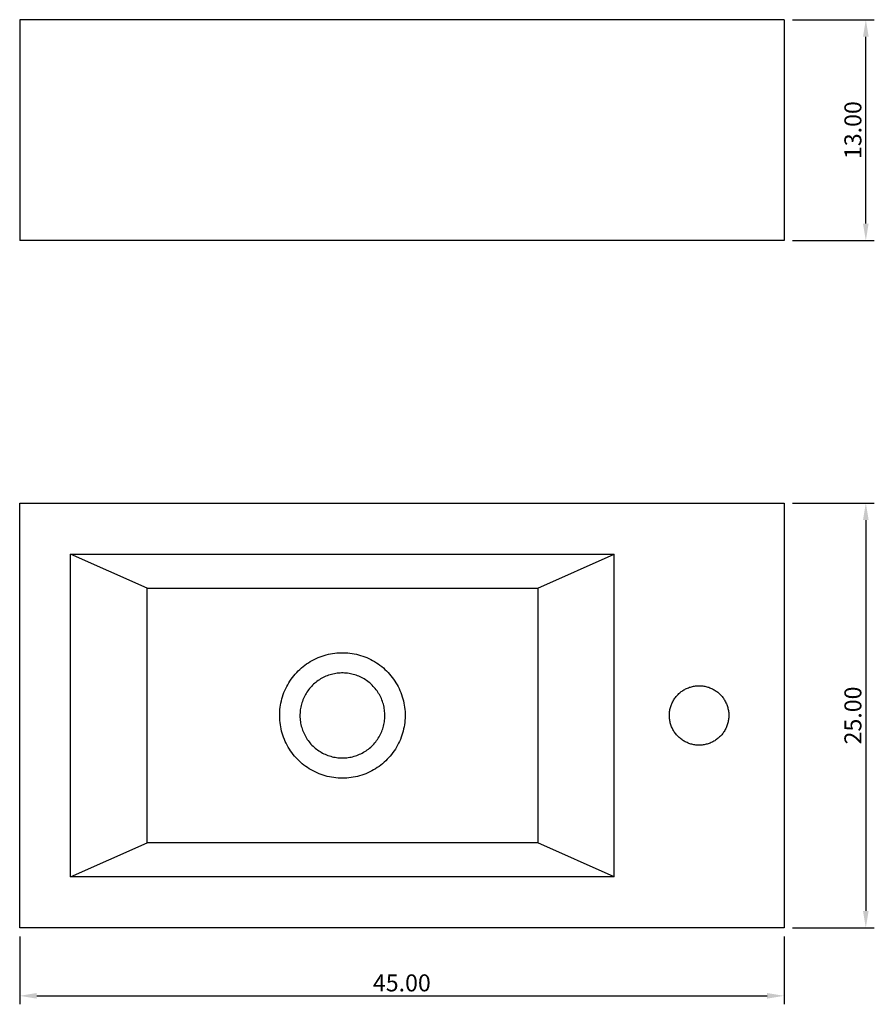
# Model space of a CAD drawing. Units: millimetres. Extents: x -47 to 58, y -5 to 53.
# Drawn here: x -47 to 3, y -5 to 53 of the extents above; entities that cross this region are included whole.
import ezdxf

# ---------------------------------------------------------------- set-up
doc = ezdxf.new("R2010")
doc.units = ezdxf.units.MM
doc.header["$MEASUREMENT"] = 0
doc.layers.add('Crea2D$visibili$linee', color=7, linetype='Continuous', true_color=0x000000)
doc.layers.add('Predefinito', color=7, linetype='Continuous', true_color=0x000000)
doc.styles.add('Arial', font='arial.ttf')
doc.dimstyles.new('Default', dxfattribs={"dimtxt": 1, "dimasz": 1, "dimexe": 0.5, "dimexo": 0.5, "dimgap": 0.25, "dimtad": 1, "dimtoh": 1, "dimzin": 1, "dimdsep": 46, "dimtxsty": 'Arial', "dimcen": 0.5, "dimazin": 0, "dimtfac": 1, "dimtdec": 4, "dimtix": 1, "dimtmove": 1, "dimatfit": 3, "dimfxl": 0, "dimtolj": 1, "dimtzin": 1, "dimarcsym": 0})

# ---------------------------------------------------------------- blocks, each defined once
blk = doc.blocks.new('*D1')
at = {"layer": 'Defpoints', "color": 0}
for p in [(-2.322, 25), (-2.322, 0), (2.495, 0)]:
    blk.add_point(p, dxfattribs=at)
at = {"layer": 'Predefinito', "color": 0, "lineweight": -2}
for p, q in [((-1.822, 25), (2.995, 25)), ((2.495, 24), (2.495, 1)), ((-1.822, 0), (2.995, 0))]:
    blk.add_line(p, q, dxfattribs=at)
at = {"layer": 'Predefinito', "color": 0}
for points in [[(2.661, 24), (2.328, 24), (2.495, 25)], [(2.328, 1), (2.661, 1), (2.495, 0)]]:
    blk.add_solid(points, dxfattribs=at)
at = {"layer": 'Predefinito', "color": 0, "insert": (1.734, 12.5), "char_height": 1, "attachment_point": 5, "rotation": 90, "style": 'Arial'}
blk.add_mtext('\\A1;25.00', dxfattribs=at)
blk = doc.blocks.new('*D2')
at = {"layer": 'Defpoints', "color": 0}
for p in [(-47.322, 0), (-2.322, 0), (-2.322, -4.001)]:
    blk.add_point(p, dxfattribs=at)
at = {"layer": 'Predefinito', "color": 0, "lineweight": -2}
for p, q in [((-47.322, -0.5), (-47.322, -4.501)), ((-2.322, -0.5), (-2.322, -4.501)), ((-46.322, -4.001), (-3.322, -4.001))]:
    blk.add_line(p, q, dxfattribs=at)
at = {"layer": 'Predefinito', "color": 0}
for points in [[(-46.322, -3.834), (-46.322, -4.167), (-47.322, -4.001)], [(-3.322, -4.167), (-3.322, -3.834), (-2.322, -4.001)]]:
    blk.add_solid(points, dxfattribs=at)
at = {"layer": 'Predefinito', "color": 0, "insert": (-24.822, -3.24), "char_height": 1, "attachment_point": 5, "style": 'Arial'}
blk.add_mtext('\\A1;45.00', dxfattribs=at)
blk = doc.blocks.new('*D3')
at = {"layer": 'Defpoints', "color": 0}
for p in [(-2.322, 53.451), (2.495, 53.451), (-2.322, 40.451)]:
    blk.add_point(p, dxfattribs=at)
at = {"layer": 'Predefinito', "color": 0, "lineweight": -2}
for p, q in [((-1.822, 53.451), (2.995, 53.451)), ((2.495, 41.451), (2.495, 52.451)), ((-1.822, 40.451), (2.995, 40.451))]:
    blk.add_line(p, q, dxfattribs=at)
at = {"layer": 'Predefinito', "color": 0}
for points in [[(2.661, 52.451), (2.328, 52.451), (2.495, 53.451)], [(2.328, 41.451), (2.661, 41.451), (2.495, 40.451)]]:
    blk.add_solid(points, dxfattribs=at)
at = {"layer": 'Predefinito', "color": 0, "insert": (1.734, 46.951), "char_height": 1, "attachment_point": 5, "rotation": 90, "style": 'Arial'}
blk.add_mtext('\\A1;13.00', dxfattribs=at)

msp = doc.modelspace()

# ---------------------------------------------------------------- linework, layer by layer
at = {"layer": 'Crea2D$visibili$linee'}
for p, q in [((-47.322, 53.451), (-47.322, 40.451)), ((-2.322, 53.451), (-47.322, 53.451)), ((-2.322, 53.451), (-2.322, 40.451)), ((-2.322, 40.451), (-47.322, 40.451)), ((-47.322, 25), (-2.322, 25)), ((-47.322, 0), (-47.322, 25)), ((-2.322, 25), (-2.322, 0)), ((-39.822, 20), (-44.322, 22)), ((-44.322, 3), (-44.322, 22)), ((-44.322, 22), (-12.322, 22)), ((-16.822, 20), (-12.322, 22)), ((-12.322, 3), (-12.322, 22)), ((-39.822, 20), (-16.822, 20)), ((-39.822, 5), (-39.822, 20)), ((-16.822, 20), (-16.822, 5)), ((-30.324, 15.604), (-30.215, 15.671)), ((-30.215, 15.671), (-30.104, 15.735)), ((-30.104, 15.735), (-29.99, 15.795)), ((-29.99, 15.795), (-29.875, 15.851)), ((-29.875, 15.851), (-29.758, 15.903)), ((-29.758, 15.903), (-29.639, 15.951)), ((-29.639, 15.951), (-29.518, 15.994)), ((-29.518, 15.994), (-29.396, 16.034)), ((-29.396, 16.034), (-29.273, 16.069)), ((-29.273, 16.069), (-29.148, 16.1)), ((-29.148, 16.1), (-29.023, 16.126)), ((-29.023, 16.126), (-28.897, 16.148)), ((-28.897, 16.148), (-28.77, 16.166)), ((-28.77, 16.166), (-28.642, 16.179)), ((-28.642, 16.179), (-28.514, 16.188)), ((-28.514, 16.188), (-28.386, 16.193)), ((-28.386, 16.193), (-28.258, 16.193)), ((-28.258, 16.193), (-28.13, 16.188)), ((-28.13, 16.188), (-28.002, 16.179)), ((-28.002, 16.179), (-27.875, 16.166)), ((-27.875, 16.166), (-27.748, 16.148)), ((-27.748, 16.148), (-27.621, 16.126)), ((-27.621, 16.126), (-27.496, 16.1)), ((-27.496, 16.1), (-27.371, 16.069)), ((-27.371, 16.069), (-27.248, 16.034)), ((-27.248, 16.034), (-27.126, 15.994)), ((-27.126, 15.994), (-27.006, 15.951)), ((-27.006, 15.951), (-26.887, 15.903)), ((-26.887, 15.903), (-26.769, 15.851)), ((-26.769, 15.851), (-26.654, 15.795)), ((-26.654, 15.795), (-26.541, 15.735)), ((-26.541, 15.735), (-26.43, 15.671)), ((-26.43, 15.671), (-26.321, 15.604)), ((-31.012, 15.031), (-30.922, 15.123)), ((-30.922, 15.123), (-30.83, 15.211)), ((-30.83, 15.211), (-30.734, 15.297)), ((-30.734, 15.297), (-30.636, 15.379)), ((-30.636, 15.379), (-30.534, 15.457)), ((-30.534, 15.457), (-30.43, 15.532)), ((-30.43, 15.532), (-30.324, 15.604)), ((-26.321, 15.604), (-26.214, 15.532)), ((-26.214, 15.532), (-26.11, 15.457)), ((-26.11, 15.457), (-26.009, 15.379)), ((-26.009, 15.379), (-25.91, 15.297)), ((-25.91, 15.297), (-25.815, 15.211)), ((-25.815, 15.211), (-25.722, 15.123)), ((-25.722, 15.123), (-25.633, 15.031)), ((-31.477, 14.42), (-31.408, 14.528)), ((-31.408, 14.528), (-31.336, 14.634)), ((-31.336, 14.634), (-31.26, 14.738)), ((-31.26, 14.738), (-31.181, 14.838)), ((-31.181, 14.838), (-31.098, 14.936)), ((-31.098, 14.936), (-31.012, 15.031)), ((-29.82, 14.502), (-29.888, 14.449)), ((-29.749, 14.553), (-29.82, 14.502)), ((-29.677, 14.601), (-29.749, 14.553)), ((-29.603, 14.647), (-29.677, 14.601)), ((-29.528, 14.69), (-29.603, 14.647)), ((-29.451, 14.73), (-29.528, 14.69)), ((-29.373, 14.768), (-29.451, 14.73)), ((-29.294, 14.803), (-29.373, 14.768)), ((-29.213, 14.836), (-29.294, 14.803)), ((-29.132, 14.865), (-29.213, 14.836)), ((-29.049, 14.892), (-29.132, 14.865)), ((-28.966, 14.916), (-29.049, 14.892)), ((-28.882, 14.937), (-28.966, 14.916)), ((-28.797, 14.955), (-28.882, 14.937)), ((-28.711, 14.97), (-28.797, 14.955)), ((-28.625, 14.982), (-28.711, 14.97)), ((-28.539, 14.991), (-28.625, 14.982)), ((-28.452, 14.997), (-28.539, 14.991)), ((-28.366, 15), (-28.452, 14.997)), ((-28.279, 15), (-28.366, 15)), ((-28.192, 14.997), (-28.279, 15)), ((-28.105, 14.991), (-28.192, 14.997)), ((-28.019, 14.982), (-28.105, 14.991)), ((-27.933, 14.97), (-28.019, 14.982)), ((-27.848, 14.955), (-27.933, 14.97)), ((-27.763, 14.937), (-27.848, 14.955)), ((-27.679, 14.916), (-27.763, 14.937)), ((-27.595, 14.892), (-27.679, 14.916)), ((-27.513, 14.865), (-27.595, 14.892)), ((-27.431, 14.836), (-27.513, 14.865)), ((-27.35, 14.803), (-27.431, 14.836)), ((-27.271, 14.768), (-27.35, 14.803)), ((-27.193, 14.73), (-27.271, 14.768)), ((-27.116, 14.69), (-27.193, 14.73)), ((-27.041, 14.647), (-27.116, 14.69)), ((-26.967, 14.601), (-27.041, 14.647)), ((-26.895, 14.553), (-26.967, 14.601)), ((-26.825, 14.502), (-26.895, 14.553)), ((-26.756, 14.449), (-26.825, 14.502)), ((-25.633, 15.031), (-25.546, 14.936)), ((-25.546, 14.936), (-25.464, 14.838)), ((-25.464, 14.838), (-25.384, 14.738)), ((-25.384, 14.738), (-25.308, 14.634)), ((-25.308, 14.634), (-25.236, 14.528)), ((-25.236, 14.528), (-25.167, 14.42)), ((-31.761, 13.846), (-31.712, 13.965)), ((-31.712, 13.965), (-31.659, 14.082)), ((-31.659, 14.082), (-31.603, 14.197)), ((-31.603, 14.197), (-31.542, 14.309)), ((-31.542, 14.309), (-31.477, 14.42)), ((-30.362, 13.945), (-30.411, 13.873)), ((-30.311, 14.015), (-30.362, 13.945)), ((-30.257, 14.083), (-30.311, 14.015)), ((-30.201, 14.149), (-30.257, 14.083)), ((-30.143, 14.213), (-30.201, 14.149)), ((-30.082, 14.275), (-30.143, 14.213)), ((-30.02, 14.335), (-30.082, 14.275)), ((-29.955, 14.393), (-30.02, 14.335)), ((-29.888, 14.449), (-29.955, 14.393)), ((-26.69, 14.393), (-26.756, 14.449)), ((-26.625, 14.335), (-26.69, 14.393)), ((-26.562, 14.275), (-26.625, 14.335)), ((-26.502, 14.213), (-26.562, 14.275)), ((-26.443, 14.149), (-26.502, 14.213)), ((-26.387, 14.083), (-26.443, 14.149)), ((-26.333, 14.015), (-26.387, 14.083)), ((-26.282, 13.945), (-26.333, 14.015)), ((-26.233, 13.873), (-26.282, 13.945)), ((-25.167, 14.42), (-25.103, 14.309)), ((-25.103, 14.309), (-25.042, 14.197)), ((-25.042, 14.197), (-24.985, 14.082)), ((-24.985, 14.082), (-24.932, 13.965)), ((-24.932, 13.965), (-24.883, 13.846)), ((-8.37, 13.901), (-8.321, 13.937)), ((-8.321, 13.937), (-8.271, 13.971)), ((-8.271, 13.971), (-8.219, 14.003)), ((-8.219, 14.003), (-8.166, 14.033)), ((-8.166, 14.033), (-8.113, 14.061)), ((-8.113, 14.061), (-8.058, 14.088)), ((-8.058, 14.088), (-8.002, 14.112)), ((-8.002, 14.112), (-7.946, 14.135)), ((-7.946, 14.135), (-7.889, 14.156)), ((-7.889, 14.156), (-7.831, 14.174)), ((-7.831, 14.174), (-7.773, 14.191)), ((-7.773, 14.191), (-7.714, 14.206)), ((-7.714, 14.206), (-7.654, 14.218)), ((-7.654, 14.218), (-7.594, 14.229)), ((-7.594, 14.229), (-7.534, 14.237)), ((-7.534, 14.237), (-7.474, 14.243)), ((-7.474, 14.243), (-7.413, 14.248)), ((-7.413, 14.248), (-7.353, 14.25)), ((-7.353, 14.25), (-7.292, 14.25)), ((-7.292, 14.25), (-7.231, 14.248)), ((-7.231, 14.248), (-7.171, 14.243)), ((-7.171, 14.243), (-7.11, 14.237)), ((-7.11, 14.237), (-7.05, 14.229)), ((-7.05, 14.229), (-6.99, 14.218)), ((-6.99, 14.218), (-6.931, 14.206)), ((-6.931, 14.206), (-6.872, 14.191)), ((-6.872, 14.191), (-6.813, 14.174)), ((-6.813, 14.174), (-6.755, 14.156)), ((-6.755, 14.156), (-6.698, 14.135)), ((-6.698, 14.135), (-6.642, 14.112)), ((-6.642, 14.112), (-6.586, 14.088)), ((-6.586, 14.088), (-6.532, 14.061)), ((-6.532, 14.061), (-6.478, 14.033)), ((-6.478, 14.033), (-6.425, 14.003)), ((-6.425, 14.003), (-6.374, 13.971)), ((-6.374, 13.971), (-6.323, 13.937)), ((-6.323, 13.937), (-6.274, 13.901)), ((-31.942, 13.232), (-31.914, 13.357)), ((-31.914, 13.357), (-31.883, 13.482)), ((-31.883, 13.482), (-31.846, 13.605)), ((-31.846, 13.605), (-31.806, 13.726)), ((-31.806, 13.726), (-31.761, 13.846)), ((-30.68, 13.33), (-30.708, 13.248)), ((-30.65, 13.411), (-30.68, 13.33)), ((-30.617, 13.492), (-30.65, 13.411)), ((-30.581, 13.571), (-30.617, 13.492)), ((-30.543, 13.648), (-30.581, 13.571)), ((-30.502, 13.725), (-30.543, 13.648)), ((-30.458, 13.8), (-30.502, 13.725)), ((-30.411, 13.873), (-30.458, 13.8)), ((-26.187, 13.8), (-26.233, 13.873)), ((-26.143, 13.725), (-26.187, 13.8)), ((-26.102, 13.648), (-26.143, 13.725)), ((-26.063, 13.571), (-26.102, 13.648)), ((-26.027, 13.492), (-26.063, 13.571)), ((-25.994, 13.411), (-26.027, 13.492)), ((-25.964, 13.33), (-25.994, 13.411)), ((-25.937, 13.248), (-25.964, 13.33)), ((-24.883, 13.846), (-24.839, 13.726)), ((-24.839, 13.726), (-24.798, 13.605)), ((-24.798, 13.605), (-24.762, 13.482)), ((-24.762, 13.482), (-24.73, 13.357)), ((-24.73, 13.357), (-24.702, 13.232)), ((-8.877, 13.304), (-8.848, 13.357)), ((-8.848, 13.357), (-8.817, 13.41)), ((-8.817, 13.41), (-8.785, 13.461)), ((-8.785, 13.461), (-8.75, 13.511)), ((-8.75, 13.511), (-8.714, 13.56)), ((-8.714, 13.56), (-8.677, 13.608)), ((-8.677, 13.608), (-8.637, 13.654)), ((-8.637, 13.654), (-8.597, 13.699)), ((-8.597, 13.699), (-8.554, 13.743)), ((-8.554, 13.743), (-8.51, 13.785)), ((-8.51, 13.785), (-8.465, 13.825)), ((-8.465, 13.825), (-8.418, 13.864)), ((-8.418, 13.864), (-8.37, 13.901)), ((-6.274, 13.901), (-6.226, 13.864)), ((-6.226, 13.864), (-6.179, 13.825)), ((-6.179, 13.825), (-6.134, 13.785)), ((-6.134, 13.785), (-6.09, 13.743)), ((-6.09, 13.743), (-6.048, 13.699)), ((-6.048, 13.699), (-6.007, 13.654)), ((-6.007, 13.654), (-5.968, 13.608)), ((-5.968, 13.608), (-5.93, 13.56)), ((-5.93, 13.56), (-5.894, 13.511)), ((-5.894, 13.511), (-5.86, 13.461)), ((-5.86, 13.461), (-5.827, 13.41)), ((-5.827, 13.41), (-5.797, 13.357)), ((-5.797, 13.357), (-5.768, 13.304)), ((-32.009, 12.724), (-31.999, 12.852)), ((-31.999, 12.852), (-31.984, 12.979)), ((-31.984, 12.979), (-31.965, 13.106)), ((-31.965, 13.106), (-31.942, 13.232)), ((-30.801, 12.825), (-30.811, 12.738)), ((-30.788, 12.91), (-30.801, 12.825)), ((-30.773, 12.996), (-30.788, 12.91)), ((-30.754, 13.08), (-30.773, 12.996)), ((-30.732, 13.164), (-30.754, 13.08)), ((-30.708, 13.248), (-30.732, 13.164)), ((-25.912, 13.164), (-25.937, 13.248)), ((-25.891, 13.08), (-25.912, 13.164)), ((-25.872, 12.996), (-25.891, 13.08)), ((-25.856, 12.91), (-25.872, 12.996)), ((-25.843, 12.825), (-25.856, 12.91)), ((-25.834, 12.738), (-25.843, 12.825)), ((-24.702, 13.232), (-24.679, 13.106)), ((-24.679, 13.106), (-24.66, 12.979)), ((-24.66, 12.979), (-24.646, 12.852)), ((-24.646, 12.852), (-24.636, 12.724)), ((-9.057, 12.727), (-9.048, 12.787)), ((-9.048, 12.787), (-9.037, 12.847)), ((-9.037, 12.847), (-9.024, 12.906)), ((-9.024, 12.906), (-9.009, 12.965)), ((-9.009, 12.965), (-8.992, 13.023)), ((-8.992, 13.023), (-8.973, 13.081)), ((-8.973, 13.081), (-8.952, 13.138)), ((-8.952, 13.138), (-8.929, 13.194)), ((-8.929, 13.194), (-8.904, 13.25)), ((-8.904, 13.25), (-8.877, 13.304)), ((-5.768, 13.304), (-5.741, 13.25)), ((-5.741, 13.25), (-5.716, 13.194)), ((-5.716, 13.194), (-5.693, 13.138)), ((-5.693, 13.138), (-5.671, 13.081)), ((-5.671, 13.081), (-5.652, 13.023)), ((-5.652, 13.023), (-5.635, 12.965)), ((-5.635, 12.965), (-5.62, 12.906)), ((-5.62, 12.906), (-5.607, 12.847)), ((-5.607, 12.847), (-5.596, 12.787)), ((-5.596, 12.787), (-5.587, 12.727)), ((-32.015, 12.468), (-32.014, 12.596)), ((-32.012, 12.34), (-32.015, 12.468)), ((-32.014, 12.596), (-32.009, 12.724)), ((-32.004, 12.212), (-32.012, 12.34)), ((-31.992, 12.084), (-32.004, 12.212)), ((-30.821, 12.565), (-30.822, 12.478)), ((-30.822, 12.478), (-30.82, 12.392)), ((-30.818, 12.652), (-30.821, 12.565)), ((-30.82, 12.392), (-30.815, 12.305)), ((-30.811, 12.738), (-30.818, 12.652)), ((-30.815, 12.305), (-30.806, 12.219)), ((-30.806, 12.219), (-30.795, 12.133)), ((-25.849, 12.133), (-25.838, 12.219)), ((-25.838, 12.219), (-25.83, 12.305)), ((-25.827, 12.652), (-25.834, 12.738)), ((-25.83, 12.305), (-25.825, 12.392)), ((-25.823, 12.565), (-25.827, 12.652)), ((-25.825, 12.392), (-25.822, 12.478)), ((-25.822, 12.478), (-25.823, 12.565)), ((-24.64, 12.212), (-24.652, 12.084)), ((-24.632, 12.34), (-24.64, 12.212)), ((-24.636, 12.724), (-24.63, 12.596)), ((-24.629, 12.468), (-24.632, 12.34)), ((-24.63, 12.596), (-24.629, 12.468)), ((-9.072, 12.546), (-9.069, 12.606)), ((-9.072, 12.485), (-9.072, 12.546)), ((-9.071, 12.424), (-9.072, 12.485)), ((-9.067, 12.363), (-9.071, 12.424)), ((-9.069, 12.606), (-9.064, 12.667)), ((-9.061, 12.303), (-9.067, 12.363)), ((-9.064, 12.667), (-9.057, 12.727)), ((-9.053, 12.243), (-9.061, 12.303)), ((-9.043, 12.183), (-9.053, 12.243)), ((-9.031, 12.123), (-9.043, 12.183)), ((-5.601, 12.183), (-5.613, 12.123)), ((-5.591, 12.243), (-5.601, 12.183)), ((-5.583, 12.303), (-5.591, 12.243)), ((-5.587, 12.727), (-5.58, 12.667)), ((-5.578, 12.363), (-5.583, 12.303)), ((-5.58, 12.667), (-5.575, 12.606)), ((-5.574, 12.424), (-5.578, 12.363)), ((-5.575, 12.606), (-5.573, 12.546)), ((-5.572, 12.485), (-5.574, 12.424)), ((-5.573, 12.546), (-5.572, 12.485)), ((-31.975, 11.957), (-31.992, 12.084)), ((-31.954, 11.831), (-31.975, 11.957)), ((-31.929, 11.705), (-31.954, 11.831)), ((-31.899, 11.58), (-31.929, 11.705)), ((-30.795, 12.133), (-30.781, 12.047)), ((-30.781, 12.047), (-30.764, 11.962)), ((-30.764, 11.962), (-30.743, 11.877)), ((-30.743, 11.877), (-30.72, 11.794)), ((-30.72, 11.794), (-30.694, 11.711)), ((-30.694, 11.711), (-30.666, 11.629)), ((-30.666, 11.629), (-30.634, 11.548)), ((-26.01, 11.548), (-25.979, 11.629)), ((-25.979, 11.629), (-25.95, 11.711)), ((-25.95, 11.711), (-25.924, 11.794)), ((-25.924, 11.794), (-25.901, 11.877)), ((-25.901, 11.877), (-25.881, 11.962)), ((-25.881, 11.962), (-25.864, 12.047)), ((-25.864, 12.047), (-25.849, 12.133)), ((-24.716, 11.705), (-24.745, 11.58)), ((-24.69, 11.831), (-24.716, 11.705)), ((-24.669, 11.957), (-24.69, 11.831)), ((-24.652, 12.084), (-24.669, 11.957)), ((-9.017, 12.064), (-9.031, 12.123)), ((-9.001, 12.006), (-9.017, 12.064)), ((-8.983, 11.948), (-9.001, 12.006)), ((-8.963, 11.89), (-8.983, 11.948)), ((-8.94, 11.834), (-8.963, 11.89)), ((-8.916, 11.778), (-8.94, 11.834)), ((-8.89, 11.723), (-8.916, 11.778)), ((-8.862, 11.669), (-8.89, 11.723)), ((-8.833, 11.616), (-8.862, 11.669)), ((-8.801, 11.564), (-8.833, 11.616)), ((-5.812, 11.616), (-5.843, 11.564)), ((-5.782, 11.669), (-5.812, 11.616)), ((-5.754, 11.723), (-5.782, 11.669)), ((-5.728, 11.778), (-5.754, 11.723)), ((-5.704, 11.834), (-5.728, 11.778)), ((-5.682, 11.89), (-5.704, 11.834)), ((-5.662, 11.948), (-5.682, 11.89)), ((-5.643, 12.006), (-5.662, 11.948)), ((-5.627, 12.064), (-5.643, 12.006)), ((-5.613, 12.123), (-5.627, 12.064)), ((-31.865, 11.457), (-31.899, 11.58)), ((-31.827, 11.334), (-31.865, 11.457)), ((-31.784, 11.213), (-31.827, 11.334)), ((-31.737, 11.094), (-31.784, 11.213)), ((-31.686, 10.976), (-31.737, 11.094)), ((-30.634, 11.548), (-30.6, 11.469)), ((-30.6, 11.469), (-30.562, 11.39)), ((-30.562, 11.39), (-30.523, 11.313)), ((-30.523, 11.313), (-30.48, 11.237)), ((-30.48, 11.237), (-30.435, 11.163)), ((-30.435, 11.163), (-30.387, 11.091)), ((-30.387, 11.091), (-30.337, 11.02)), ((-30.337, 11.02), (-30.284, 10.951)), ((-26.36, 10.951), (-26.307, 11.02)), ((-26.307, 11.02), (-26.257, 11.091)), ((-26.257, 11.091), (-26.21, 11.163)), ((-26.21, 11.163), (-26.164, 11.237)), ((-26.164, 11.237), (-26.122, 11.313)), ((-26.122, 11.313), (-26.082, 11.39)), ((-26.082, 11.39), (-26.045, 11.469)), ((-26.045, 11.469), (-26.01, 11.548)), ((-24.907, 11.094), (-24.958, 10.976)), ((-24.86, 11.213), (-24.907, 11.094)), ((-24.818, 11.334), (-24.86, 11.213)), ((-24.779, 11.457), (-24.818, 11.334)), ((-24.745, 11.58), (-24.779, 11.457)), ((-8.768, 11.514), (-8.801, 11.564)), ((-8.733, 11.464), (-8.768, 11.514)), ((-8.696, 11.416), (-8.733, 11.464)), ((-8.657, 11.369), (-8.696, 11.416)), ((-8.617, 11.323), (-8.657, 11.369)), ((-8.576, 11.279), (-8.617, 11.323)), ((-8.532, 11.236), (-8.576, 11.279)), ((-8.488, 11.195), (-8.532, 11.236)), ((-8.442, 11.155), (-8.488, 11.195)), ((-8.395, 11.117), (-8.442, 11.155)), ((-8.346, 11.081), (-8.395, 11.117)), ((-8.296, 11.046), (-8.346, 11.081)), ((-8.245, 11.013), (-8.296, 11.046)), ((-8.193, 10.982), (-8.245, 11.013)), ((-6.399, 11.013), (-6.452, 10.982)), ((-6.348, 11.046), (-6.399, 11.013)), ((-6.298, 11.081), (-6.348, 11.046)), ((-6.25, 11.117), (-6.298, 11.081)), ((-6.202, 11.155), (-6.25, 11.117)), ((-6.156, 11.195), (-6.202, 11.155)), ((-6.112, 11.236), (-6.156, 11.195)), ((-6.069, 11.279), (-6.112, 11.236)), ((-6.027, 11.323), (-6.069, 11.279)), ((-5.987, 11.369), (-6.027, 11.323)), ((-5.949, 11.416), (-5.987, 11.369)), ((-5.912, 11.464), (-5.949, 11.416)), ((-5.877, 11.514), (-5.912, 11.464)), ((-5.843, 11.564), (-5.877, 11.514)), ((-31.632, 10.861), (-31.686, 10.976)), ((-31.573, 10.747), (-31.632, 10.861)), ((-31.51, 10.635), (-31.573, 10.747)), ((-31.443, 10.525), (-31.51, 10.635)), ((-31.373, 10.418), (-31.443, 10.525)), ((-30.284, 10.951), (-30.23, 10.884)), ((-30.23, 10.884), (-30.172, 10.819)), ((-30.172, 10.819), (-30.113, 10.755)), ((-30.113, 10.755), (-30.051, 10.694)), ((-30.051, 10.694), (-29.987, 10.635)), ((-29.987, 10.635), (-29.922, 10.579)), ((-29.922, 10.579), (-29.854, 10.524)), ((-29.854, 10.524), (-29.785, 10.472)), ((-29.785, 10.472), (-29.713, 10.423)), ((-26.931, 10.423), (-26.86, 10.472)), ((-26.86, 10.472), (-26.79, 10.524)), ((-26.79, 10.524), (-26.723, 10.579)), ((-26.723, 10.579), (-26.657, 10.635)), ((-26.657, 10.635), (-26.593, 10.694)), ((-26.593, 10.694), (-26.532, 10.755)), ((-26.532, 10.755), (-26.472, 10.819)), ((-26.472, 10.819), (-26.415, 10.884)), ((-26.415, 10.884), (-26.36, 10.951)), ((-25.201, 10.525), (-25.272, 10.418)), ((-25.135, 10.635), (-25.201, 10.525)), ((-25.072, 10.747), (-25.135, 10.635)), ((-25.013, 10.861), (-25.072, 10.747)), ((-24.958, 10.976), (-25.013, 10.861)), ((-8.14, 10.953), (-8.193, 10.982)), ((-8.085, 10.925), (-8.14, 10.953)), ((-8.03, 10.9), (-8.085, 10.925)), ((-7.974, 10.876), (-8.03, 10.9)), ((-7.918, 10.854), (-7.974, 10.876)), ((-7.86, 10.835), (-7.918, 10.854)), ((-7.802, 10.817), (-7.86, 10.835)), ((-7.743, 10.801), (-7.802, 10.817)), ((-7.684, 10.788), (-7.743, 10.801)), ((-7.624, 10.776), (-7.684, 10.788)), ((-7.564, 10.767), (-7.624, 10.776)), ((-7.504, 10.759), (-7.564, 10.767)), ((-7.444, 10.754), (-7.504, 10.759)), ((-7.383, 10.751), (-7.444, 10.754)), ((-7.322, 10.75), (-7.383, 10.751)), ((-7.261, 10.751), (-7.322, 10.75)), ((-7.201, 10.754), (-7.261, 10.751)), ((-7.14, 10.759), (-7.201, 10.754)), ((-7.08, 10.767), (-7.14, 10.759)), ((-7.02, 10.776), (-7.08, 10.767)), ((-6.96, 10.788), (-7.02, 10.776)), ((-6.901, 10.801), (-6.96, 10.788)), ((-6.842, 10.817), (-6.901, 10.801)), ((-6.784, 10.835), (-6.842, 10.817)), ((-6.727, 10.854), (-6.784, 10.835)), ((-6.67, 10.876), (-6.727, 10.854)), ((-6.614, 10.9), (-6.67, 10.876)), ((-6.559, 10.925), (-6.614, 10.9)), ((-6.505, 10.953), (-6.559, 10.925)), ((-6.452, 10.982), (-6.505, 10.953)), ((-31.299, 10.314), (-31.373, 10.418)), ((-31.221, 10.212), (-31.299, 10.314)), ((-31.14, 10.112), (-31.221, 10.212)), ((-31.055, 10.016), (-31.14, 10.112)), ((-30.967, 9.923), (-31.055, 10.016)), ((-30.876, 9.832), (-30.967, 9.923)), ((-29.713, 10.423), (-29.64, 10.376)), ((-29.64, 10.376), (-29.566, 10.331)), ((-29.566, 10.331), (-29.49, 10.289)), ((-29.49, 10.289), (-29.412, 10.25)), ((-29.412, 10.25), (-29.334, 10.214)), ((-29.334, 10.214), (-29.254, 10.18)), ((-29.254, 10.18), (-29.173, 10.149)), ((-29.173, 10.149), (-29.091, 10.121)), ((-29.091, 10.121), (-29.008, 10.096)), ((-29.008, 10.096), (-28.924, 10.073)), ((-28.924, 10.073), (-28.839, 10.054)), ((-28.839, 10.054), (-28.754, 10.038)), ((-28.754, 10.038), (-28.668, 10.024)), ((-28.668, 10.024), (-28.582, 10.014)), ((-28.582, 10.014), (-28.496, 10.006)), ((-28.496, 10.006), (-28.409, 10.002)), ((-28.409, 10.002), (-28.322, 10)), ((-28.322, 10), (-28.235, 10.002)), ((-28.235, 10.002), (-28.149, 10.006)), ((-28.149, 10.006), (-28.062, 10.014)), ((-28.062, 10.014), (-27.976, 10.024)), ((-27.976, 10.024), (-27.89, 10.038)), ((-27.89, 10.038), (-27.805, 10.054)), ((-27.805, 10.054), (-27.721, 10.073)), ((-27.721, 10.073), (-27.637, 10.096)), ((-27.637, 10.096), (-27.554, 10.121)), ((-27.554, 10.121), (-27.472, 10.149)), ((-27.472, 10.149), (-27.391, 10.18)), ((-27.391, 10.18), (-27.311, 10.214)), ((-27.311, 10.214), (-27.232, 10.25)), ((-27.232, 10.25), (-27.154, 10.289)), ((-27.154, 10.289), (-27.078, 10.331)), ((-27.078, 10.331), (-27.004, 10.376)), ((-27.004, 10.376), (-26.931, 10.423)), ((-25.677, 9.923), (-25.768, 9.832)), ((-25.589, 10.016), (-25.677, 9.923)), ((-25.505, 10.112), (-25.589, 10.016)), ((-25.423, 10.212), (-25.505, 10.112)), ((-25.346, 10.314), (-25.423, 10.212)), ((-25.272, 10.418), (-25.346, 10.314)), ((-30.782, 9.745), (-30.876, 9.832)), ((-30.685, 9.662), (-30.782, 9.745)), ((-30.585, 9.581), (-30.685, 9.662)), ((-30.483, 9.505), (-30.585, 9.581)), ((-30.377, 9.431), (-30.483, 9.505)), ((-30.27, 9.362), (-30.377, 9.431)), ((-30.16, 9.296), (-30.27, 9.362)), ((-30.047, 9.234), (-30.16, 9.296)), ((-26.485, 9.296), (-26.597, 9.234)), ((-26.375, 9.362), (-26.485, 9.296)), ((-26.267, 9.431), (-26.375, 9.362)), ((-26.162, 9.505), (-26.267, 9.431)), ((-26.059, 9.581), (-26.162, 9.505)), ((-25.959, 9.662), (-26.059, 9.581)), ((-25.862, 9.745), (-25.959, 9.662)), ((-25.768, 9.832), (-25.862, 9.745)), ((-29.933, 9.177), (-30.047, 9.234)), ((-29.817, 9.123), (-29.933, 9.177)), ((-29.698, 9.073), (-29.817, 9.123)), ((-29.579, 9.027), (-29.698, 9.073)), ((-29.457, 8.986), (-29.579, 9.027)), ((-29.335, 8.948), (-29.457, 8.986)), ((-29.211, 8.915), (-29.335, 8.948)), ((-29.086, 8.887), (-29.211, 8.915)), ((-28.96, 8.862), (-29.086, 8.887)), ((-28.833, 8.842), (-28.96, 8.862)), ((-28.706, 8.827), (-28.833, 8.842)), ((-28.578, 8.816), (-28.706, 8.827)), ((-28.45, 8.809), (-28.578, 8.816)), ((-28.322, 8.807), (-28.45, 8.809)), ((-28.194, 8.809), (-28.322, 8.807)), ((-28.066, 8.816), (-28.194, 8.809)), ((-27.938, 8.827), (-28.066, 8.816)), ((-27.811, 8.842), (-27.938, 8.827)), ((-27.684, 8.862), (-27.811, 8.842)), ((-27.559, 8.887), (-27.684, 8.862)), ((-27.434, 8.915), (-27.559, 8.887)), ((-27.31, 8.948), (-27.434, 8.915)), ((-27.187, 8.986), (-27.31, 8.948)), ((-27.066, 9.027), (-27.187, 8.986)), ((-26.946, 9.073), (-27.066, 9.027)), ((-26.828, 9.123), (-26.946, 9.073)), ((-26.712, 9.177), (-26.828, 9.123)), ((-26.597, 9.234), (-26.712, 9.177)), ((-44.322, 3), (-39.822, 5)), ((-16.822, 5), (-39.822, 5)), ((-12.322, 3), (-16.822, 5)), ((-12.322, 3), (-44.322, 3)), ((-2.322, 0), (-47.322, 0))]:
    msp.add_line(p, q, dxfattribs=at)

# ---------------------------------------------------------------- dimensions: what is measured, and where the dimension line sits
at = {"layer": 'Predefinito'}
for base, p1, p2, picture, middle in [((2.495, 53.451), (-2.322, 40.451), (-2.322, 53.451), '*D3', (1.734, 46.951)), ((2.495, 0), (-2.322, 25), (-2.322, 0), '*D1', (1.734, 12.5))]:
    dim = msp.add_linear_dim(base=base, p1=p1, p2=p2, angle=90, dimstyle='Default', dxfattribs=at)
    dim.commit()
    dim.dimension.update_dxf_attribs({"geometry": picture, "text_midpoint": middle})
dim = msp.add_linear_dim(base=(-2.322, -4.001), p1=(-47.322, 0), p2=(-2.322, 0), dimstyle='Default', dxfattribs=at)
dim.commit()
dim.dimension.update_dxf_attribs({"geometry": '*D2', "text_midpoint": (-24.822, -3.24)})

doc.saveas('drawing.dxf')
